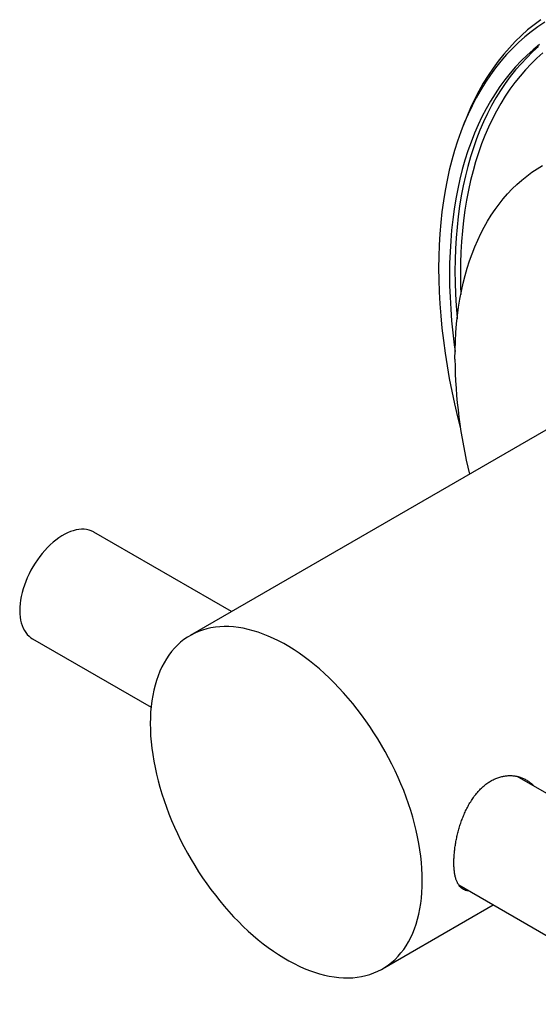
# Model space of a CAD drawing. Units: millimetres. Extents: x 30 to 600, y 38 to 861.
# Drawn here: x 428 to 461, y 229 to 293 of the extents above; entities that cross this region are included whole.
import ezdxf

# ---------------------------------------------------------------- set-up
doc = ezdxf.new("R2010")
doc.units = ezdxf.units.MM
doc.header["$LTSCALE"] = 3

msp = doc.modelspace()

# ---------------------------------------------------------------- linework, layer by layer
at = {"color": 7, "linetype": 'Continuous', "lineweight": 25}
for p, q in [((469.253, 270.845), (438.847, 253.293)), ((441.546, 254.85), (432.601, 260.014)), ((428.601, 253.086), (436.309, 248.636)), ((487.543, 228.297), (460.092, 244.144)), ((456.303, 237.094), (483.544, 221.368)), ((451.346, 231.641), (458.547, 235.798))]:
    msp.add_line(p, q, dxfattribs=at)
at = {"color": 7, "linetype": 'Continuous', "lineweight": 25, "flags": 128}
for points in [[(461.89, 293.138), (461.444, 292.838), (461.011, 292.518), (460.591, 292.177), (460.184, 291.816), (459.79, 291.435), (459.411, 291.034), (459.046, 290.614), (458.695, 290.175), (458.359, 289.717), (458.038, 289.24), (457.732, 288.745), (457.442, 288.232), (457.167, 287.702), (456.907, 287.154), (456.664, 286.59), (456.436, 286.009), (456.225, 285.413), (456.03, 284.8), (455.852, 284.173), (455.69, 283.531), (455.545, 282.874), (455.417, 282.204), (455.305, 281.521), (455.211, 280.824), (455.134, 280.115), (455.074, 279.394), (455.031, 278.662), (455.005, 277.918), (454.996, 277.164), (455.005, 276.401), (455.031, 275.627), (455.074, 274.845), (455.134, 274.055), (455.211, 273.257), (455.305, 272.451), (455.417, 271.639), (455.545, 270.821), (455.69, 269.997), (455.852, 269.168), (456.03, 268.335), (456.225, 267.498), (456.419, 266.722)], [(461.64, 293.297), (461.203, 292.974), (460.779, 292.631), (460.369, 292.266), (459.972, 291.882), (459.59, 291.478), (459.222, 291.054), (458.868, 290.611), (458.529, 290.149), (458.205, 289.668), (457.897, 289.169), (457.604, 288.652), (457.326, 288.117), (457.065, 287.565), (456.819, 286.996), (456.59, 286.411), (456.573, 286.365)], [(461.548, 291.677), (461.14, 291.346), (460.745, 290.995), (460.363, 290.625), (459.994, 290.235), (459.639, 289.827), (459.298, 289.4), (458.972, 288.955), (458.66, 288.491), (458.362, 288.01), (458.08, 287.512), (457.813, 286.997), (457.56, 286.465), (457.324, 285.916), (457.103, 285.352), (456.897, 284.772), (456.708, 284.177), (456.535, 283.567), (456.378, 282.943), (456.237, 282.305), (456.112, 281.654), (456.004, 280.99), (455.912, 280.313), (455.837, 279.624), (455.779, 278.923), (455.737, 278.211), (455.712, 277.489), (455.703, 276.756), (455.712, 276.014), (455.737, 275.263), (455.779, 274.503), (455.837, 273.734), (455.912, 272.959), (456.004, 272.176), (456.062, 271.739)], [(461.494, 291.55), (461.098, 291.199), (460.716, 290.829), (460.348, 290.439), (459.993, 290.031), (459.652, 289.604), (459.325, 289.159), (459.013, 288.696), (458.716, 288.215), (458.433, 287.716), (458.166, 287.201), (457.914, 286.669), (457.677, 286.12), (457.456, 285.556), (457.251, 284.976), (457.062, 284.381), (456.888, 283.771), (456.731, 283.147), (456.59, 282.51), (456.466, 281.858), (456.357, 281.194), (456.266, 280.517), (456.191, 279.828), (456.132, 279.127), (456.09, 278.415), (456.065, 277.693), (456.057, 276.96), (456.065, 276.218), (456.09, 275.467), (456.132, 274.707), (456.191, 273.938), (456.198, 273.859)], [(461.768, 291.135), (461.379, 290.789), (461.002, 290.424), (460.639, 290.04), (460.289, 289.638), (459.953, 289.217), (459.632, 288.778), (459.324, 288.321), (459.031, 287.847), (458.753, 287.356), (458.489, 286.848), (458.241, 286.324), (458.007, 285.783), (457.79, 285.227), (457.587, 284.656), (457.401, 284.07), (457.23, 283.469), (457.075, 282.854), (456.936, 282.225), (456.813, 281.583), (456.707, 280.928), (456.616, 280.261), (456.542, 279.582), (456.485, 278.892), (456.444, 278.19), (456.419, 277.478), (456.411, 276.756), (456.419, 276.025), (456.437, 275.443)], [(456.057, 271.245), (456.064, 271.829), (456.084, 272.405), (456.117, 272.973), (456.164, 273.531), (456.223, 274.08), (456.296, 274.62), (456.383, 275.15), (456.482, 275.669), (456.594, 276.177), (456.72, 276.675), (456.858, 277.161), (457.009, 277.635), (457.172, 278.097), (457.349, 278.547), (457.537, 278.984), (457.738, 279.408), (457.951, 279.819), (458.176, 280.216), (458.413, 280.6), (458.662, 280.969), (458.923, 281.324), (459.194, 281.664), (459.477, 281.99), (459.771, 282.3), (460.075, 282.595), (460.391, 282.875), (460.716, 283.139), (461.052, 283.387), (461.397, 283.619), (461.752, 283.835)], [(432.601, 260.014), (432.567, 260.033), (432.427, 260.098), (432.279, 260.148), (432.123, 260.182), (431.96, 260.199), (431.792, 260.2), (431.618, 260.185), (431.439, 260.153), (431.257, 260.106), (431.072, 260.042), (430.884, 259.963), (430.696, 259.869), (430.507, 259.76), (430.318, 259.636), (430.131, 259.499), (429.946, 259.349), (429.763, 259.186), (429.585, 259.011), (429.411, 258.825), (429.242, 258.63), (429.079, 258.424), (428.923, 258.211), (428.775, 257.99), (428.635, 257.763), (428.503, 257.53), (428.381, 257.293), (428.269, 257.052), (428.168, 256.81), (428.077, 256.566), (427.997, 256.322), (427.929, 256.079), (427.873, 255.838), (427.829, 255.601), (427.798, 255.367), (427.779, 255.139), (427.773, 254.917), (427.779, 254.703), (427.798, 254.496), (427.829, 254.299), (427.873, 254.112), (427.929, 253.936), (427.997, 253.772), (428.077, 253.62), (428.168, 253.481), (428.269, 253.355), (428.381, 253.244), (428.503, 253.148), (428.601, 253.086)], [(436.258, 247.57), (436.264, 247.18), (436.283, 246.783), (436.315, 246.38), (436.359, 245.972), (436.416, 245.558), (436.485, 245.14), (436.566, 244.719), (436.66, 244.294), (436.766, 243.866), (436.884, 243.437), (437.013, 243.006), (437.154, 242.574), (437.307, 242.142), (437.47, 241.711), (437.645, 241.28), (437.83, 240.852), (438.026, 240.425), (438.231, 240.002), (438.447, 239.582), (438.672, 239.167), (438.906, 238.756), (439.149, 238.35), (439.401, 237.95), (439.661, 237.557), (439.929, 237.17), (440.204, 236.792), (440.486, 236.421), (440.774, 236.059), (441.069, 235.707), (441.37, 235.364), (441.676, 235.031), (441.987, 234.709), (442.302, 234.397), (442.621, 234.098), (442.944, 233.81), (443.27, 233.535), (443.599, 233.273), (443.929, 233.024), (444.262, 232.788), (444.595, 232.566), (444.93, 232.359), (445.264, 232.166), (445.598, 231.987), (445.932, 231.824), (446.264, 231.676), (446.595, 231.543), (446.924, 231.426), (447.25, 231.325), (447.572, 231.24), (447.892, 231.171), (448.207, 231.118), (448.518, 231.081), (448.824, 231.06), (449.125, 231.056), (449.419, 231.069), (449.708, 231.097), (449.99, 231.142), (450.265, 231.203), (450.533, 231.281), (450.793, 231.374), (451.044, 231.483), (451.287, 231.608), (451.522, 231.749), (451.747, 231.904), (451.962, 232.075), (452.168, 232.261), (452.364, 232.462), (452.549, 232.676), (452.724, 232.905), (452.887, 233.148), (453.04, 233.404), (453.181, 233.672), (453.31, 233.954), (453.428, 234.248), (453.534, 234.553), (453.627, 234.87), (453.709, 235.197), (453.778, 235.535), (453.835, 235.883), (453.879, 236.241), (453.91, 236.607), (453.929, 236.982), (453.936, 237.364), (453.929, 237.754), (453.91, 238.151), (453.879, 238.554), (453.835, 238.962), (453.778, 239.376), (453.709, 239.794), (453.627, 240.215), (453.534, 240.64), (453.428, 241.068), (453.31, 241.497), (453.181, 241.928), (453.04, 242.36), (452.887, 242.792), (452.724, 243.223), (452.549, 243.654), (452.364, 244.082), (452.168, 244.509), (451.962, 244.932), (451.747, 245.352), (451.522, 245.768), (451.287, 246.179), (451.044, 246.584), (450.793, 246.984), (450.533, 247.377), (450.265, 247.764), (449.99, 248.142), (449.708, 248.513), (449.419, 248.875), (449.125, 249.227), (448.824, 249.57), (448.518, 249.903), (448.207, 250.226), (447.892, 250.537), (447.572, 250.836), (447.25, 251.124), (446.924, 251.399), (446.595, 251.661), (446.264, 251.91), (445.932, 252.146), (445.598, 252.368), (445.264, 252.575), (444.93, 252.769), (444.595, 252.947), (444.262, 253.11), (443.929, 253.258), (443.599, 253.391), (443.27, 253.508), (442.944, 253.609), (442.621, 253.694), (442.302, 253.764), (441.987, 253.816), (441.676, 253.853), (441.37, 253.874), (441.069, 253.878), (440.774, 253.865), (440.486, 253.837), (440.204, 253.792), (439.929, 253.731), (439.661, 253.653), (439.401, 253.56), (439.149, 253.451), (438.906, 253.326), (438.672, 253.186), (438.447, 253.03), (438.231, 252.859), (438.026, 252.673), (437.83, 252.472), (437.645, 252.258), (437.47, 252.029), (437.307, 251.786), (437.154, 251.53), (437.013, 251.262), (436.884, 250.98), (436.766, 250.686), (436.66, 250.381), (436.566, 250.064), (436.485, 249.737), (436.416, 249.399), (436.359, 249.051), (436.315, 248.693), (436.283, 248.327), (436.264, 247.952), (436.258, 247.57)]]:
    msp.add_lwpolyline(points, dxfattribs=at)
at = {"color": 7, "linetype": 'Continuous', "lineweight": 25}
msp.add_arc((488.083, 271.512), 32.027, 180.47632, 193.97968, dxfattribs=at)
msp.add_open_spline([(456.988, 236.699), (456.985, 236.699), (456.925, 236.698), (456.821, 236.719), (456.676, 236.764), (456.546, 236.835), (456.427, 236.932), (456.322, 237.056), (456.23, 237.205), (456.154, 237.378), (456.091, 237.575), (456.042, 237.799), (456.009, 238.041), (455.99, 238.297), (455.984, 238.565), (455.992, 238.852), (456.013, 239.149), (456.046, 239.45), (456.091, 239.756), (456.15, 240.07), (456.221, 240.39), (456.306, 240.71), (456.404, 241.032), (456.516, 241.352), (456.644, 241.67), (456.786, 241.981), (456.945, 242.285), (457.12, 242.577), (457.308, 242.852), (457.509, 243.104), (457.722, 243.334), (457.95, 243.543), (458.184, 243.723), (458.421, 243.871), (458.66, 243.991), (458.906, 244.085), (459.154, 244.151), (459.398, 244.188), (459.638, 244.2), (459.878, 244.186), (460.114, 244.145), (460.344, 244.078), (460.566, 243.985), (460.778, 243.867), (460.976, 243.721), (461.114, 243.601), (461.179, 243.524), (461.191, 243.51)], degree=3, knots=[0, 0, 0, 0, 0.001391, 0.024222, 0.047054, 0.070403, 0.093752, 0.117766, 0.141779, 0.16531, 0.188839, 0.213114, 0.237387, 0.259929, 0.282471, 0.305706, 0.328942, 0.350886, 0.372831, 0.395382, 0.417934, 0.440461, 0.462988, 0.486115, 0.509242, 0.532735, 0.556228, 0.580405, 0.604582, 0.627977, 0.651371, 0.675517, 0.699663, 0.721908, 0.744152, 0.767067, 0.789983, 0.811868, 0.833753, 0.856223, 0.878694, 0.901512, 0.92433, 0.947764, 0.971198, 0.99483, 1, 1, 1, 1], dxfattribs=at)

doc.saveas('drawing.dxf')
